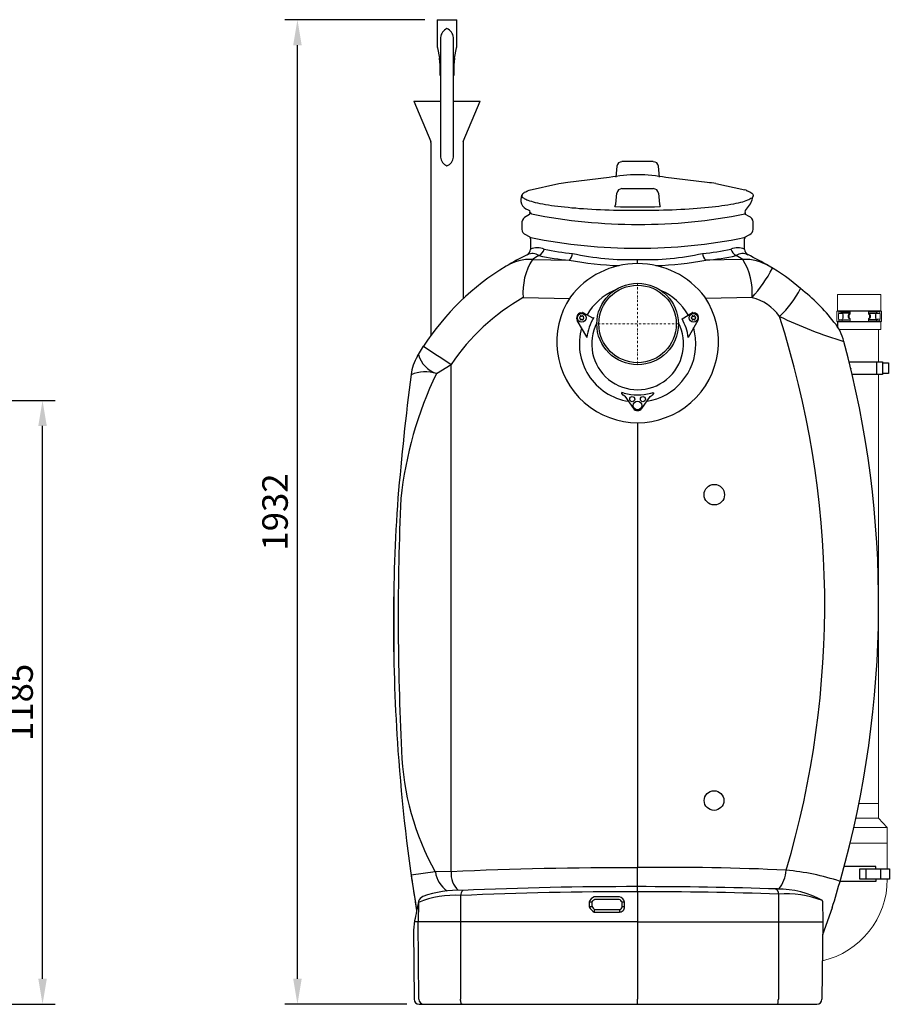
# Model space of a CAD drawing. Units: millimetres. Extents: x 133163 to 138198, y -2797 to 1385.
# Drawn here: x 136488 to 138198, y -1116 to 816 of the extents above; entities that cross this region are included whole.
import ezdxf

# ---------------------------------------------------------------- set-up
doc = ezdxf.new("R2010")
doc.units = ezdxf.units.MM
doc.header["$LTSCALE"] = 10
doc.linetypes.add('STRICHPUNKT', pattern=[1, 0.5, -0.25, 0, -0.25])
doc.layers.add('Bemaßung', color=5, linetype='Continuous', lineweight=15)
doc.styles.get("Standard").update_dxf_attribs({"font": 'romans.shx', "width": 0.8})
doc.dimstyles.new('Kopie von Kopie17 von ISO-25', dxfattribs={"dimscale": 20, "dimtxt": 2.5, "dimasz": 2.5, "dimexe": 1.25, "dimexo": 1.2, "dimtad": 1, "dimdec": 0, "dimtxsty": 'Standard', "dimcen": 2.5, "dimadec": 0, "dimazin": 0, "dimtfac": 1, "dimtdec": 0, "dimtmove": 0, "dimatfit": 3, "dimfxl": 1, "dimarcsym": 0})

# ---------------------------------------------------------------- blocks, each defined once
blk = doc.blocks.new('*D5')
at = {"layer": 'Bemaßung', "color": 0, "lineweight": -2, "transparency": 16777216}
for p, q in [((136346, 68.8), (136557.4, 68.8)), ((136532.4, -1066), (136532.4, 18.8)), ((136148.1, -1116), (136557.4, -1116))]:
    blk.add_line(p, q, dxfattribs=at)
at = {"layer": 'Bemaßung', "color": 0, "transparency": 16777216}
for points in [[(136524.1, 18.8), (136540.8, 18.8), (136532.4, 68.8)], [(136524.1, -1066), (136540.8, -1066), (136532.4, -1116)]]:
    blk.add_solid(points, dxfattribs=at)
at = {"layer": 'DEFPOINTS', "color": 0, "transparency": 16777216}
for p in [(136322, 68.8), (136532.4, 68.8), (136124.1, -1116)]:
    blk.add_point(p, dxfattribs=at)
at = {"layer": 'Bemaßung', "color": 0, "transparency": 16777216, "insert": (136494.9, -523.6), "char_height": 50, "attachment_point": 5, "rotation": 90}
blk.add_mtext('1185', dxfattribs=at)
blk = doc.blocks.new('*D9')
at = {"layer": 'Bemaßung', "color": 0, "lineweight": -2, "transparency": 16777216}
for p, q in [((137282.7, 816), (137007.6, 816)), ((137032.6, -1066), (137032.6, 766)), ((137247.3, -1116), (137007.6, -1116))]:
    blk.add_line(p, q, dxfattribs=at)
at = {"layer": 'Bemaßung', "color": 0, "transparency": 16777216}
for points in [[(137024.2, 766), (137040.9, 766), (137032.6, 816)], [(137024.2, -1066), (137040.9, -1066), (137032.6, -1116)]]:
    blk.add_solid(points, dxfattribs=at)
at = {"layer": 'DEFPOINTS', "color": 0, "transparency": 16777216}
for p in [(137032.6, 816), (137306.7, 816), (137271.3, -1116)]:
    blk.add_point(p, dxfattribs=at)
at = {"layer": 'Bemaßung', "color": 0, "transparency": 16777216, "insert": (136995.1, -150), "char_height": 50, "attachment_point": 5, "rotation": 90}
blk.add_mtext('1932', dxfattribs=at)
blk = doc.blocks.new('93010.01 - va li')
for p, q in [((-40.8, 309.6), (-42.9, 288.3)), ((-40.8, 309.6), (-40.8, 309.6)), ((-40.8, 309.6), (-40.8, 309.6)), ((30.8, 318.5), (-30.8, 318.5)), ((42.9, 288.3), (40.8, 309.6)), ((40.8, 309.6), (40.8, 309.6)), ((40.8, 309.6), (40.8, 309.6)), ((-212.8, 262.2), (-154.7, 275.3)), ((-55.6, 287.1), (-136.6, 277.7)), ((136.6, 277.7), (55.6, 287.1)), ((153.6, 275.4), (210.3, 263.1)), ((-42.8, 235.3), (-40.8, 256.4)), ((-40.8, 256.4), (-40.8, 256.4)), ((-30.8, 265.5), (30.8, 265.5)), ((40.8, 256.4), (40.8, 256.4)), ((40.8, 256.4), (42.8, 235.3)), ((212.8, 262.2), (210.3, 263.1)), ((212.8, 262.2), (214.8, 261.5)), ((-44.5, 230.3), (-42.8, 235.3)), ((42.8, 235.3), (44.5, 230.3)), ((-211.9, 214.9), (-218.6, 211.1)), ((-214.8, 223.8), (-211.8, 222.7)), ((-211.8, 222.7), (-211.2, 218.9)), ((-207.9, 216), (-210.9, 217.9)), ((210.1, 215.9), (211.1, 217.5)), ((211.2, 218.9), (211.8, 222.7)), ((218.6, 211.1), (211.9, 214.9)), ((-227, 200.1), (-227, 185.6)), ((-227, 200.1), (-227, 185.7)), ((227, 185.6), (227, 200.1)), ((227, 185.7), (227, 200.1)), ((-219.9, 175.5), (-209.3, 169.5)), ((209.3, 169.5), (220, 175.5)), ((-210, 167.3), (-210, 146.4)), ((210, 146.4), (210, 167.3)), ((-206.4, 126.8), (-134.1, 125.2)), ((0, 118.5), (0, 126.5)), ((0, 118.5), (0, 126.5)), ((206.4, 126.8), (134.1, 125.2)), ((-280.6, 98.9), (-280.7, 98.8)), ((-224.6, 51.6), (-133.8, 50)), ((224.6, 51.6), (133.8, 50)), ((-111.4, 22), (-108.2, 22.5)), ((-107.5, 22.4), (-88.7, 11.7)), ((87.5, 9.9), (107.5, 22.4)), ((108.2, 22.5), (111.4, 22)), ((-99.7, -25.2), (-118.3, 7.1)), ((-113.6, 13), (-112.9, 13.4)), ((-112.9, 10.8), (-113.6, 11.3)), ((-112.4, 15.1), (-112.4, 14.3)), ((-112.4, 10), (-112.4, 9.1)), ((-110.2, 15.6), (-110.9, 16)), ((-110.9, 8.3), (-110.2, 8.7)), ((-109.2, 15.6), (-108.4, 16)), ((-108.4, 8.3), (-109.2, 8.7)), ((-106.9, 15.1), (-106.9, 14.3)), ((-106.9, 10), (-106.9, 9.1)), ((-105.7, 13), (-106.4, 13.4)), ((-106.4, 10.8), (-105.7, 11.3)), ((-86, 12.4), (-86, 12.4)), ((118.3, 7.1), (99.4, -26.4)), ((105.7, 13), (106.4, 13.4)), ((106.4, 10.8), (105.7, 11.3)), ((106.9, 15.1), (106.9, 14.3)), ((106.9, 10), (106.9, 9.1)), ((109.2, 15.6), (108.4, 16)), ((108.4, 8.3), (109.2, 8.7)), ((110.2, 15.6), (110.9, 16)), ((110.9, 8.3), (110.2, 8.7)), ((112.4, 15.1), (112.4, 14.3)), ((112.4, 10), (112.4, 9.1)), ((113.6, 13), (112.9, 13.4)), ((112.9, 10.8), (113.6, 11.3)), ((-432, -63.3), (-419.9, -43.6)), ((-394.8, -97.5), (-365.5, -79.4)), ((-365.9, -1074.7), (-365.5, -79.4)), ((418.1, -86.8), (418.2, -87.2)), ((-26.1, -135.7), (-30.6, -134.4)), ((26.1, -135.7), (30.6, -134.5)), ((-28.6, -140), (-31.2, -136.4)), ((-25.2, -142), (-28.6, -140)), ((-25.2, -142), (-8.1, -165.8)), ((8.2, -165.7), (24.6, -142.3)), ((24.6, -142.3), (28.6, -140)), ((31.2, -136.4), (28.6, -140)), ((0, -193.7), (0, -1066.9)), ((-478.3, -522.1), (-478.3, -655.4)), ((-478.3, -522.1), (-478.3, -655.4)), ((-396.9, -1075.2), (-444.1, -1081.9)), ((-365.9, -1074.7), (-396.9, -1075.2)), ((0, -1114.1), (0, -1066.9)), ((0, -1114.1), (0, -1173)), ((276.4, -1118.7), (276.5, -1173)), ((-436.3, -1134), (-433.6, -1150.7)), ((-430.2, -1135.8), (-430.5, -1173)), ((-347.5, -1121.4), (-347.6, -1173)), ((362.8, -1132.6), (362.7, -1131.3)), ((362.8, -1132.6), (363.2, -1173)), ((381.7, -1145.9), (362.9, -1198.9)), ((-437.5, -1171.5), (-439.9, -1189.3)), ((0, -1173), (-437.7, -1173)), ((-429.2, -1325.1), (-430.5, -1173)), ((-347.6, -1173), (-347.2, -1325.1)), ((0, -1173), (0, -1325.1)), ((0, -1173), (363.2, -1173)), ((276.5, -1173), (276.2, -1325.1)), ((363.2, -1173), (361.8, -1325.1)), ((-439.9, -1189.3), (-438.7, -1325.1)), ((0, -1335), (0, -1325.1)), ((-428.7, -1335), (0, -1335)), ((0, -1335), (351.8, -1335))]:
    blk.add_line(p, q)
at = {"color": 1, "linetype": 'STRICHPUNKT', "lineweight": 9, "ltscale": 0.8}
for p, q in [((0, 80), (0, -80)), ((80, 0), (-80, 0))]:
    blk.add_line(p, q, dxfattribs=at)
at = {"flags": 128}
for points in [[(227, 251.8), (226.8, 250.6), (226.2, 249.4), (225.3, 248.3), (224.1, 247.1), (222.4, 246), (220.5, 244.8), (218.2, 243.7), (215.5, 242.6), (212.5, 241.5), (209.2, 240.4), (205.6, 239.3), (201.6, 238.3), (197.3, 237.2), (192.7, 236.2), (187.9, 235.2), (182.7, 234.3), (177.2, 233.4), (171.5, 232.5), (165.5, 231.6), (159.2, 230.8), (152.7, 230), (146, 229.2), (139, 228.5), (131.8, 227.8), (124.4, 227.1), (116.8, 226.5), (109, 225.9), (101.1, 225.4), (93, 224.9), (84.8, 224.4), (76.4, 224), (67.9, 223.6), (59.3, 223.3), (50.6, 223), (41.8, 222.8), (33, 222.6), (24.1, 222.4), (15.2, 222.3), (6.2, 222.3), (-2.7, 222.3), (-11.7, 222.3), (-20.6, 222.4), (-29.5, 222.5), (-38.4, 222.7), (-47.2, 222.9), (-55.9, 223.2), (-64.5, 223.5), (-73.1, 223.8), (-81.5, 224.2), (-89.8, 224.7), (-98, 225.2), (-106, 225.7), (-113.8, 226.2), (-121.5, 226.9), (-128.9, 227.5), (-136.2, 228.2), (-143.3, 228.9), (-150.1, 229.7), (-156.7, 230.4), (-163.1, 231.3), (-169.2, 232.1), (-175, 233), (-180.6, 233.9), (-185.9, 234.9), (-190.9, 235.8), (-195.6, 236.8), (-200, 237.9), (-204.1, 238.9), (-207.8, 240), (-211.3, 241), (-214.4, 242.1), (-217.2, 243.2), (-219.6, 244.4), (-221.7, 245.5), (-223.5, 246.7), (-224.9, 247.8), (-225.9, 249), (-226.6, 250.1), (-227, 251.3), (-227, 252.5), (-226.6, 253.6), (-225.9, 254.8), (-224.9, 256), (-223.5, 257.1), (-221.7, 258.3), (-219.6, 259.4), (-217.2, 260.5), (-215.6, 261.2)], [(-215.6, 261.2), (-214.4, 261.6), (-212.8, 262.2)], [(214.8, 261.5), (215.5, 261.2), (218.2, 260.1), (220.5, 259), (222.4, 257.8), (224.1, 256.7), (225.3, 255.5), (226.2, 254.4), (226.8, 253.2), (227, 252)], [(-31.2, -136.4), (-31.1, -136), (-31, -135.6), (-30.9, -135.3), (-30.8, -135), (-30.7, -134.8), (-30.6, -134.6), (-30.6, -134.5), (-30.6, -134.4)], [(30.6, -134.5), (30.6, -134.5), (30.6, -134.6), (30.7, -134.8), (30.8, -135), (30.9, -135.3), (31, -135.6), (31.1, -136), (31.2, -136.4)], [(-344.3, -1335), (-344.8, -1334.8), (-345.4, -1334.2), (-345.9, -1333.3), (-346.4, -1332.1), (-346.7, -1330.6), (-347, -1328.9), (-347.2, -1327), (-347.2, -1325.1)], [(273.8, -1335), (274.3, -1334.8), (274.7, -1334.2), (275.1, -1333.3), (275.5, -1332.1), (275.8, -1330.6), (276, -1328.9), (276.1, -1327), (276.2, -1325.1)]]:
    blk.add_lwpolyline(points, dxfattribs=at)
blk.add_lwpolyline([(211.8, 222.7), (221.5, 236), (224.9, 243.6), (226.9, 251.2)])
for points in [[(-35.6, -1154, 0.425467), (-25.5, -1144), (-25.5, -1134.3, 0.291359), (-35.5, -1124.4), (-84.9, -1124.4, 0.23775), (-95, -1134.4), (-95, -1144, 0.151889), (-84.9, -1154)], [(-35.5, -1149, 0.430204), (-30.5, -1144), (-30.5, -1134.9, 0.259738), (-36.1, -1129.3), (-84.1, -1129.3, 0.202569), (-90, -1135.3), (-90, -1142.7, 0.120633), (-83.7, -1149)]]:
    blk.add_lwpolyline(points, format="xyb", close=True)
for centre, radius in [((0, 0), 80), ((0, 0), 76), ((-109.7, 12.1), 8.5), ((109.7, 12.1), 8.5), ((-10.5, -147.5), 5), ((0, -160), 8.5), ((10.5, -147.5), 5), ((150.5, -335), 20.1), ((150, -935.1), 19.3)]:
    blk.add_circle(centre, radius)
for centre, radius, start, end in [((0, 25), 267.9, 78.0171, 101.9829), ((-73.1, -273.6), 554.9, 96.5698, 98.4625), ((72.3, -279.9), 561.3, 81.6698, 83.4232), ((-208.7, 243.4), 20.5, 151.8024, 252.6259), ((-215.3, 217.6), 4.34, 321.3923, 18.4189), ((1.4, 1262.7), 1067.5, 258.6905, 281.2772), ((0, 1838.4), 1608.7, 268.415, 271.585), ((216.6, 217.8), 5.52, 168.0935, 212.2008), ((-212.2, 197.5), 15, 115.0281, 170.0168), ((214, 198.9), 13.1, 5.6398, 69.3153), ((-216.1, 185.7), 10.9, 180.1139, 249.4002), ((213.8, 187.3), 13.3, 297.5763, 352.9038), ((-213.6, 168.1), 3.64, 348.0634, 36.5461), ((0, 1216.2), 1067.5, 258.6905, 281.3095), ((217.6, 166.5), 7.67, 148.7938, 173.9438), ((0, -315), 500, 115.6425, 121.0661), ((-226.6, 149.1), 16.8, 307.3619, 350.7338), ((-206.5, 114.3), 23.7, 57.1108, 113.7747), ((-196.2, 116.4), 33.1, 66.9493, 114.7062), ((-204.3, 153.6), 22.2, 298.6695, 342.1567), ((-87.9, 590.5), 453.9, 257.8804, 264.9981), ((-146.9, 139.8), 19.5, 311.4215, 355.8953), ((-16.7, 638.5), 512.3, 257.503, 271.8641), ((16.7, 638.5), 512.3, 268.1359, 282.497), ((87.9, 590.5), 453.9, 275.0019, 282.1196), ((146.9, 139.8), 19.5, 184.1047, 228.5785), ((196.2, 116.4), 33.1, 65.2938, 113.0507), ((204.3, 153.6), 22.2, 197.8433, 241.3305), ((206.5, 114.3), 23.7, 66.2253, 122.8892), ((223.5, 147.2), 13.6, 183.5393, 236.662), ((-0.1, -315.1), 500.2, 58.9343, 64.3937), ((-209.2, 32.1), 94.7, 88.2886, 121.0065), ((-103.1, 62), 121.9, 147.9255, 184.9195), ((0, -215.9), 400, 118.964, 121.0661), ((-92.2, 608), 484.7, 257.9137, 265.0483), ((-11.9, 791.7), 677.7, 259.6174, 267.9532), ((0, -46.9), 165.4, 37.1435, 142.8565), ((11.9, 791.7), 677.7, 272.0468, 280.3826), ((92.2, 608), 484.7, 274.9517, 282.0863), ((0, -215.9), 400, 58.9339, 61.036), ((209.2, 32.1), 94.7, 58.9935, 91.7114), ((103.1, 62), 121.9, 355.0805, 32.0745), ((0, -315), 500, 121.0661, 147.1252), ((9.2, 244), 288.8, 318.2235, 332.185), ((85.6, -194.6), 352.9, 48.4234, 60.7513), ((0, -39), 114.2, 113.6302, 150.2584), ((0, -39), 114.2, 29.7416, 66.3686), ((156.4, 150.6), 182.4, 311.9335, 333.562), ((99.4, -215.9), 360.4, 37.5178, 52.3127), ((-19.1, -310.9), 416.7, 119.5486, 146.2513), ((0, -35.1), 158.6, 146.2303, 33.7697), ((203.7, -36.7), 90.7, 34.6578, 76.7142), ((-109.7, 12.1), 10, 100, 210), ((-108, 21.6), 1, 60.2803, 100), ((108, 21.6), 1, 80, 119.7197), ((109.7, 12.1), 10, 330, 80), ((-113.1, 12.1), 1, 120, 240), ((-113.4, 14.3), 1, 300, 360), ((-113.4, 10), 1, 0, 60), ((-111.4, 15.1), 1, 60, 180), ((-111.4, 9.1), 1, 180, 300), ((-109.7, 16.4), 1, 240, 300), ((-109.7, 7.8), 1, 60, 120), ((-107.9, 15.1), 1, 360, 120), ((-107.9, 9.1), 1, 240, 0), ((-105.9, 14.3), 1, 180, 240), ((-105.9, 10), 1, 120, 180), ((-106.2, 12.1), 1, 300, 60), ((1.6, -39.5), 101.9, 149.3505, 172.6144), ((0, -39), 90.1, 152.5545, 27.4443), ((-87.7, 13.4), 2, 240.2863, 302.8258), ((-87.7, 13.4), 2, 302.8256, 329.139), ((-0.6, -39.3), 100.8, 7.3256, 29.1527), ((106.2, 12.1), 1, 120, 240), ((105.9, 14.3), 1, 300, 360), ((105.9, 10), 1, 0, 60), ((107.9, 15.1), 1, 60, 180), ((107.9, 9.1), 1, 180, 300), ((109.7, 16.4), 1, 240, 300), ((109.7, 7.8), 1, 60, 120), ((111.4, 15.1), 1, 360, 120), ((111.4, 9.1), 1, 240, 0), ((113.4, 14.3), 1, 180, 240), ((113.4, 10), 1, 120, 180), ((113.1, 12.1), 1, 300, 60), ((646.7, 775.2), 844.8, 244.1502, 253.3668), ((-1471.2, -549.9), 1838.4, 343.5069, 17.8899), ((308.3, -60.1), 100, 14.9425, 39.5895), ((0, -39), 114.2, 164.0569, 260.9431), ((0, -39), 114.2, 0, 15.9431), ((-101.4, -26.2), 2, 15.6522, 30.0108), ((-101.4, -26.2), 2, 352.7761, 15.6653), ((-1513.2, -550.1), 1986.2, 344.2627, 15.051), ((865.6, 1849), 2287.9, 235.8129, 237.4439), ((0, -39), 114.2, 279.0569, 0), ((-347.9, -112.6), 97.5, 149.6334, 172.1953), ((-377, -45.4), 55, 195.3784, 251.1998), ((-416.6, -169), 74.8, 73.0524, 111.975), ((4721.5, -771), 5209.4, 172.592, 175.2671), ((287.8, -424.8), 757, 154.3771, 173.7423), ((0, -39), 100.2, 254.8976, 285.1024), ((0, -160), 10, 215, 325), ((3015.6, -588.7), 3494.6, 175.9394, 184.0819), ((4824.5, -572.6), 5294.2, 177.5073, 182.8672), ((3015.3, -589.6), 3494.3, 184.0675, 189.242), ((53.9, -821.7), 517.2, 181.7372, 209.3498), ((3021, -588.8), 3500, 188.0663, 188.9623), ((-337.3, -1064.6), 60.5, 190.1478, 232.3824), ((-320.5, -1078.3), 45.5, 175.4912, 226.3933), ((-7.1, -9282.8), 8215.9, 89.95069, 92.50333), ((63.3, -5945.2), 4878.8, 87.3182, 90.7436), ((223.8, -1066.9), 67.9, 321.96, 355.8942), ((248.3, -1546.8), 476.9, 71.8083, 84.7908), ((-1527.5, -550), 2000, 342.6649, 344.3712), ((-351.9, -1313.4), 202.1, 87.4897, 110.2041), ((-330.2, -1123.2), 17.4, 137.8613, 174.3558), ((-4.6, -9104.9), 7990.8, 89.96705, 92.45946), ((-5, -8937), 7832.9, 89.96374, 92.47405), ((-0.6, -9274.5), 8170.4, 88.07178, 89.99606), ((0.2, -9379.2), 8265.1, 88.08538, 90.00159), ((267.7, -1117.1), 8.81, 349.4166, 73.165), ((275.5, -1289.4), 180.6, 61.1121, 90.3499), ((290.1, -1327.5), 209.2, 69.6836, 93.758), ((310.2, -1301.9), 758.9, 167.1157, 170.1074), ((-359.6, -1302.2), 181.2, 86.1765, 112.8882), ((-414.2, -1138.3), 16.4, 117.1454, 159.6853), ((-93.7, -1323.9), 189.5, 88.7623, 90.3908), ((-26.6, -1303.1), 168.8, 89.6413, 91.2954), ((-93.7, -1333.5), 189.5, 88.7622, 90.3908), ((-67.7, -1152.7), 17.3, 167.5594, 184.0567), ((5.2, -1152.7), 40.8, 174.7593, 181.7292), ((-26.6, -1312.7), 168.8, 89.6413, 91.2954), ((-428.7, -1325), 10, 180.5, 270), ((-419.2, -1325), 10, 180.4862, 269.9866), ((351.8, -1325), 10, 270, 359.5)]:
    blk.add_arc(centre, radius, start, end)
for centre, major_axis, ratio, start_param, end_param in [((-30.8, 308.7), (10, 0.3), 0.973782, 1.538578, 3.014842), ((30.8, 308.7), (10, -0.3), 0.973782, 0.126751, 1.603015), ((-30.8, 255.5), (10, -0.5), 0.996515, 1.620258, 3.096523), ((30.8, 255.5), (10, 0.5), 0.996515, 0.04507, 1.521334)]:
    blk.add_ellipse(centre, major_axis=major_axis, ratio=ratio, start_param=start_param, end_param=end_param)
blk = doc.blocks.new('93010.31_D - va li')
at = {"linetype": 'Continuous'}
for p, q in [((-393.3, 597), (-393.3, 546.1)), ((-393.3, 597), (-354.7, 597)), ((-354.7, 546.1), (-354.7, 597)), ((-386.5, 562), (-386.5, 327.5)), ((-361.5, 327.6), (-361.5, 562)), ((-392.8, 541.5), (-388.9, 521.5)), ((-359.1, 521.5), (-355.2, 541.5)), ((-388, 512), (-388, 489)), ((-360, 489), (-360, 512)), ((-388, 489), (-387, 487)), ((-386.5, 487), (-387, 487)), ((-361, 487), (-361.5, 487)), ((-361, 487), (-360, 489)), ((-439, 437), (-405.9, 358)), ((-439, 437), (-386.5, 437)), ((-361.5, 437), (-309, 437)), ((-342.1, 358), (-309, 437)), ((-405.5, 356), (-405.5, -22.5)), ((-342.5, 356), (-342.5, 49.3)), ((-361.6, 327.3), (-361.6, 327.6))]:
    blk.add_line(p, q, dxfattribs=at)
at = {"color": 7, "linetype": 'Continuous', "lineweight": 15}
for p, q in [((392.5, 58), (392.5, 25)), ((392.5, 58), (477.5, 58)), ((477.5, 25), (477.5, 58)), ((391.2, 25), (478.8, 25)), ((391.2, 25), (391.2, 5)), ((392.5, 26), (477.5, 26)), ((394, 20.5), (402.5, 20.5)), ((394, 9.5), (394, 20.5)), ((417, 24), (395, 24)), ((401.2, 24), (401.2, 21)), ((415.9, 19.8), (415.9, 21)), ((416.8, 19.7), (417, 24)), ((453.2, 19.7), (453, 24)), ((453, 24), (475, 24)), ((454.1, 19.8), (454.1, 21)), ((476, 20.5), (467.5, 20.5)), ((468.8, 24), (468.8, 21)), ((476, 9.5), (476, 20.5)), ((478.8, 5), (478.8, 25)), ((391.2, 5), (478.8, 5)), ((392.5, 4), (477.5, 4)), ((417, 9), (394, 9.5)), ((417, 6), (395, 6)), ((401.2, 9), (401.2, 6)), ((415.9, 9), (415.9, 10.2)), ((416.8, 10.3), (417, 6)), ((453.2, 10.3), (453, 6)), ((471.6, 9), (453, 9)), ((453, 6), (475, 6)), ((454.1, 9), (454.1, 10.2)), ((467.5, 9.5), (476, 9.5)), ((468.8, 9), (468.8, 6)), ((477.5, -11), (477.5, 5)), ((395.4, -11), (477.5, -11)), ((472.5, -74), (472.5, -11)), ((472.5, -970), (472.5, -99)), ((433.8, -941), (472.5, -941)), ((427.8, -970), (472.5, -970)), ((490, -988), (472.5, -970)), ((423.8, -988), (490, -988)), ((490, -1069.5), (490, -988)), ((416.6, -1019), (490, -1019))]:
    blk.add_line(p, q, dxfattribs=at)
for p, q in [((417, 21), (398.4, 21)), ((398.4, 21), (398.4, 20.5)), ((453, 21), (471.6, 21)), ((471.6, 21), (471.6, 20.5)), ((392.5, 5), (392.5, -6.2)), ((398.4, 9), (398.4, 9.5)), ((471.6, 9), (471.6, 9.5)), ((468.8, -74), (468.8, -99)), ((418.1, -86.8), (418.2, -87.2)), ((448, -1069.2), (448, -1089.7)), ((476.6, -1069.2), (476.6, -1089.5))]:
    blk.add_line(p, q)
at = {"color": 7, "linetype": 'Continuous', "lineweight": 15, "flags": 128}
for points in [[(395, 24), (394.8, 22), (394.6, 20.5)], [(475, 24), (475.2, 22), (475.4, 20.5)], [(394.6, 9.5), (394.8, 8), (395, 6)], [(475.4, 9.5), (475.2, 8), (475, 6)]]:
    blk.add_lwpolyline(points, dxfattribs=at)
for points in [[(415.3, -74), (480.5, -74), (480.5, -99), (421.3, -99)], [(480.5, -76.2), (492, -76.2), (492, -97.2), (480.5, -97.2)], [(467.6, -1069.2), (467.6, -1064.8), (404.9, -1064.8)], [(467.6, -1089.5), (467.6, -1094.1), (396.8, -1094.1)]]:
    blk.add_lwpolyline(points)
blk.add_lwpolyline([(436.3, -1069.2), (494.4, -1069.2), (494.4, -1089.5), (436.3, -1089.5)], close=True)
at = {"linetype": 'Continuous'}
for centre, radius, start, end in [((-366.5, 561), 20, 112.0145, 176.9103), ((-381.5, 561), 20, 3.0897, 67.9855), ((-369.2, 546.1), 24, 180, 191.0035), ((-378.7, 546.1), 24, 348.9965, 0), ((-438, 512), 50, 0, 11.0035), ((-310, 512), 50, 168.9965, 180), ((-410.5, 356), 5, 0, 22.7215), ((-337.5, 356), 5, 157.2785, 180), ((-366.5, 328.6), 20, 183.0897, 247.9855), ((-381.5, 328.6), 20, 292.0145, 356.9103)]:
    blk.add_arc(centre, radius, start, end, dxfattribs=at)
for centre, radius, start, end in [((388.1, 14.9), 15.4, 339.3716, 21.0698), ((418.7, 15), 5.59, 120.8621, 239.1379), ((419.9, 15), 5.64, 122.8339, 237.1661), ((450.1, 15), 5.64, 302.8339, 57.1661), ((451.3, 15), 5.59, 300.8621, 59.1379), ((481.9, 14.9), 15.4, 158.9302, 200.6284)]:
    blk.add_arc(centre, radius, start, end)
at = {"color": 7, "linetype": 'Continuous', "lineweight": 15}
blk.add_arc((325, -1089), 165, 283.1384, 359.8264, dxfattribs=at)
blk.add_blockref('93010.01 - va li', (0, 0))

msp = doc.modelspace()

# ---------------------------------------------------------------- block references
msp.add_blockref('93010.31_D - va li', (137700, 219))

# ---------------------------------------------------------------- dimensions: what is measured, and where the dimension line sits
at = {"layer": 'Bemaßung'}
for base, p1, p2, picture, middle in [((137032.6, 816), (137271.3, -1116), (137306.7, 816), '*D9', (136995.1, -150)), ((136532.4, 68.8), (136124.1, -1116), (136322, 68.8), '*D5', (136494.9, -523.6))]:
    dim = msp.add_linear_dim(base=base, p1=p1, p2=p2, angle=90, dimstyle='Kopie von Kopie17 von ISO-25', dxfattribs=at)
    dim.commit()
    dim.dimension.update_dxf_attribs({"geometry": picture, "text_midpoint": middle})

doc.saveas('drawing.dxf')
